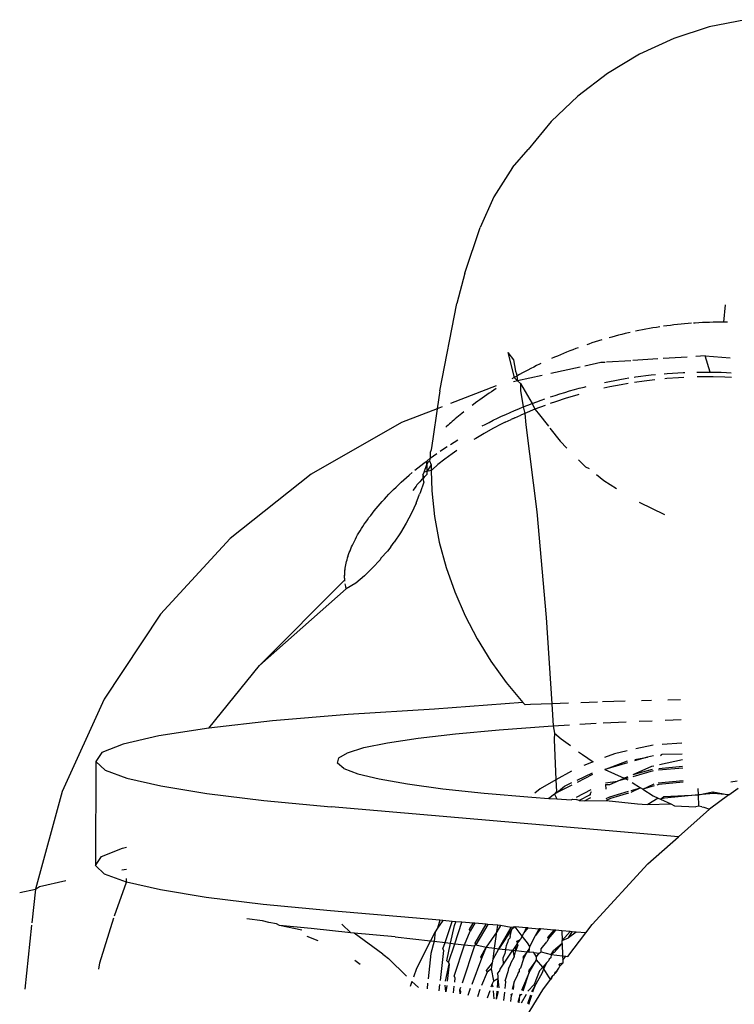
# Model space of a CAD drawing. Units: inches. Extents: x -218 to 248, y -144 to 309.
# Drawn here: x -36 to -36, y 64 to 64 of the extents above; entities that cross this region are included whole.
import ezdxf

# ---------------------------------------------------------------- set-up
doc = ezdxf.new("R2010")
doc.units = ezdxf.units.IN
doc.header["$LTSCALE"] = 5
doc.header["$MEASUREMENT"] = 0
doc.layers.add('C8P_Component', color=7, linetype='Continuous')

# ---------------------------------------------------------------- blocks, each defined once
blk = doc.blocks.new('80006')
for p, q in [((-50.96232, -30.28441), (-50.98835, -30.29297)), ((-50.93564, -30.27915), (-50.96232, -30.28441)), ((-50.98835, -30.29297), (-51.01337, -30.30452)), ((-51.01337, -30.30452), (-51.03698, -30.31874)), ((-51.03698, -30.31874), (-51.05878, -30.33535)), ((-51.05878, -30.33535), (-51.07836, -30.35403)), ((-51.07836, -30.35403), (-51.09529, -30.37446)), ((-51.10665, -30.38786), (-51.09529, -30.37446)), ((-51.10665, -30.38786), (-51.12043, -30.40935)), ((-51.12043, -30.40935), (-51.13061, -30.43196)), ((-51.14167, -30.46547), (-51.13061, -30.43196)), ((-51.14167, -30.46547), (-51.1477, -30.48777)), ((-51.16022, -30.55185), (-51.1477, -30.48777)), ((-50.9515, -30.50149), (-50.95025, -30.48856)), ((-50.97516, -30.50221), (-50.97777, -30.5024)), ((-50.97255, -30.50203), (-50.9738, -30.50212)), ((-50.96993, -30.50188), (-50.97255, -30.50203)), ((-50.96731, -30.50175), (-50.96993, -30.50188)), ((-50.96468, -30.50165), (-50.96731, -30.50175)), ((-50.96205, -30.50157), (-50.96468, -30.50165)), ((-50.95942, -30.50151), (-50.96205, -30.50157)), ((-50.95678, -30.50148), (-50.95942, -30.50151)), ((-50.95414, -30.50147), (-50.95678, -30.50148)), ((-50.9515, -30.50149), (-50.95414, -30.50147)), ((-50.94885, -30.50152), (-50.9515, -30.50149)), ((-51.02149, -30.50918), (-51.024, -30.50977)), ((-51.02025, -30.50891), (-51.02149, -30.50918)), ((-51.0139, -30.50753), (-51.01644, -30.50806)), ((-51.01135, -30.50703), (-51.0139, -30.50753)), ((-51.00879, -30.50654), (-51.01135, -30.50703)), ((-51.00623, -30.50607), (-51.00879, -30.50654)), ((-51.00366, -30.50563), (-51.00623, -30.50607)), ((-51.00109, -30.5052), (-51.00366, -30.50563)), ((-50.99851, -30.5048), (-51.00109, -30.5052)), ((-50.99335, -30.50407), (-50.99593, -30.50442)), ((-50.99076, -30.50373), (-50.99335, -30.50407)), ((-50.98817, -30.50342), (-50.99076, -30.50373)), ((-50.98558, -30.50313), (-50.98817, -30.50342)), ((-50.98298, -30.50287), (-50.98558, -30.50313)), ((-50.98038, -30.50262), (-50.98298, -30.50287)), ((-50.97777, -30.5024), (-50.98038, -30.50262)), ((-51.04839, -30.51669), (-51.05076, -30.51747)), ((-51.04601, -30.51591), (-51.04839, -30.51669)), ((-51.04361, -30.51516), (-51.04601, -30.51591)), ((-51.0412, -30.51442), (-51.04361, -30.51516)), ((-51.03391, -30.51232), (-51.03571, -30.51282)), ((-51.03145, -30.51166), (-51.03391, -30.51232)), ((-51.02898, -30.51101), (-51.03145, -30.51166)), ((-51.02649, -30.51038), (-51.02898, -30.51101)), ((-51.024, -30.50977), (-51.02649, -30.51038)), ((-51.11019, -30.52359), (-51.10549, -30.5421)), ((-51.11019, -30.52359), (-51.1061, -30.52908)), ((-51.067, -30.52346), (-51.06927, -30.52438)), ((-51.06471, -30.52256), (-51.067, -30.52346)), ((-51.06242, -30.52167), (-51.06471, -30.52256)), ((-51.06011, -30.5208), (-51.06242, -30.52167)), ((-51.05863, -30.52025), (-51.06011, -30.5208)), ((-51.05076, -30.51747), (-51.0522, -30.51797)), ((-51.1061, -30.52908), (-51.10454, -30.53729)), ((-51.076, -30.52723), (-51.07822, -30.52822)), ((-51.07377, -30.52627), (-51.076, -30.52723)), ((-51.07152, -30.52532), (-51.07377, -30.52627)), ((-51.06927, -30.52438), (-51.07152, -30.52532)), ((-51.04187, -30.53115), (-51.05358, -30.53372)), ((-51.0388, -30.53095), (-51.04187, -30.53115)), ((-51.01994, -30.52971), (-51.0378, -30.53088)), ((-51.00011, -30.52842), (-51.01833, -30.52961)), ((-50.97858, -30.52701), (-50.99603, -30.52815)), ((-50.96528, -30.52614), (-50.97214, -30.52659)), ((-50.96154, -30.53809), (-50.96528, -30.52614)), ((-50.96528, -30.52614), (-50.94686, -30.52772)), ((-51.10454, -30.53729), (-51.10372, -30.53928)), ((-51.09745, -30.53765), (-51.0995, -30.53875)), ((-51.09539, -30.53656), (-51.09745, -30.53765)), ((-51.0933, -30.53547), (-51.09539, -30.53656)), ((-51.0912, -30.5344), (-51.0933, -30.53547)), ((-51.08908, -30.53334), (-51.0912, -30.5344)), ((-51.08694, -30.53229), (-51.08908, -30.53334)), ((-51.08603, -30.53185), (-51.08694, -30.53229)), ((-51.057, -30.53447), (-51.07856, -30.5392)), ((-50.98536, -30.53862), (-50.98142, -30.53843)), ((-50.98142, -30.53843), (-50.98027, -30.53838)), ((-50.97135, -30.53813), (-50.96953, -30.5381)), ((-50.96953, -30.5381), (-50.96554, -30.53807)), ((-50.96554, -30.53807), (-50.96154, -30.53809)), ((-50.96154, -30.53809), (-50.95753, -30.53816)), ((-50.95753, -30.53816), (-50.95352, -30.53826)), ((-50.95352, -30.53826), (-50.94949, -30.53841)), ((-50.94949, -30.53841), (-50.94615, -30.53857)), ((-51.10549, -30.5421), (-51.1073, -30.54315)), ((-51.10315, -30.54461), (-51.10604, -30.54524)), ((-51.10351, -30.54098), (-51.10549, -30.5421)), ((-51.10549, -30.5421), (-51.10315, -30.54461)), ((-51.10372, -30.53928), (-51.10351, -30.54098)), ((-51.10152, -30.53986), (-51.10351, -30.54098)), ((-51.10351, -30.54098), (-51.10315, -30.54461)), ((-51.08496, -30.54061), (-51.10315, -30.54461)), ((-51.10315, -30.54461), (-51.10075, -30.54647)), ((-51.0995, -30.53875), (-51.10152, -30.53986)), ((-51.03922, -30.54565), (-51.03548, -30.5449)), ((-51.03548, -30.5449), (-51.0317, -30.54417)), ((-51.0317, -30.54417), (-51.0279, -30.54349)), ((-51.0279, -30.54349), (-51.02409, -30.54284)), ((-51.02409, -30.54284), (-51.02135, -30.54241)), ((-51.01744, -30.54182), (-51.01644, -30.54167)), ((-51.01016, -30.54474), (-51.01715, -30.54577)), ((-51.01644, -30.54167), (-51.0126, -30.54115)), ((-51.0126, -30.54115), (-51.00874, -30.54066)), ((-51.00213, -30.54376), (-51.01016, -30.54474)), ((-51.00874, -30.54066), (-51.00488, -30.54022)), ((-51.00488, -30.54022), (-51.00162, -30.53988)), ((-50.99524, -30.5393), (-50.99321, -30.53914)), ((-50.99335, -30.54289), (-50.99498, -30.54305)), ((-50.9849, -30.54226), (-50.99335, -30.54289)), ((-50.99321, -30.53914), (-50.98929, -30.53886)), ((-50.98929, -30.53886), (-50.98536, -30.53862)), ((-50.98082, -30.54206), (-50.9849, -30.54226)), ((-50.96794, -30.54161), (-50.97111, -30.54169)), ((-50.95942, -30.54158), (-50.96794, -30.54161)), ((-50.95085, -30.54176), (-50.95942, -30.54158)), ((-50.94592, -30.54198), (-50.95085, -30.54176)), ((-51.16022, -30.55185), (-51.16213, -30.56504)), ((-51.11864, -30.5483), (-51.15227, -30.56124)), ((-51.12225, -30.55249), (-51.12399, -30.55367)), ((-51.12048, -30.55132), (-51.12225, -30.55249)), ((-51.11868, -30.55015), (-51.12048, -30.55132)), ((-51.10075, -30.54647), (-51.10086, -30.55154)), ((-51.10086, -30.55154), (-51.09885, -30.56368)), ((-51.10075, -30.54647), (-51.09228, -30.56111)), ((-51.06838, -30.55302), (-51.06484, -30.55198)), ((-51.06484, -30.55198), (-51.06128, -30.55098)), ((-51.06128, -30.55098), (-51.05769, -30.55001)), ((-51.05769, -30.55001), (-51.05406, -30.54907)), ((-51.05406, -30.54907), (-51.05262, -30.54872)), ((-51.03519, -30.54903), (-51.0396, -30.55001)), ((-51.02688, -30.5474), (-51.03519, -30.54903)), ((-51.02181, -30.54653), (-51.02688, -30.5474)), ((-51.1323, -30.55952), (-51.13387, -30.56068)), ((-51.1307, -30.55836), (-51.1323, -30.55952)), ((-51.12907, -30.55719), (-51.1307, -30.55836)), ((-51.1274, -30.55602), (-51.12907, -30.55719)), ((-51.12571, -30.55484), (-51.1274, -30.55602)), ((-51.12399, -30.55367), (-51.12571, -30.55484)), ((-51.09228, -30.56111), (-51.08895, -30.55986)), ((-51.08895, -30.55986), (-51.08559, -30.55865)), ((-51.08559, -30.55865), (-51.08288, -30.5577)), ((-51.07512, -30.55988), (-51.079, -30.56125)), ((-51.07879, -30.55631), (-51.07535, -30.55518)), ((-51.07535, -30.55518), (-51.07188, -30.55408)), ((-51.06735, -30.55736), (-51.07512, -30.55988)), ((-51.07188, -30.55408), (-51.06838, -30.55302)), ((-51.05948, -30.55502), (-51.06735, -30.55736)), ((-51.05807, -30.55463), (-51.05948, -30.55502)), ((-51.16213, -30.56504), (-51.18836, -30.57513)), ((-51.16213, -30.56504), (-51.16531, -30.58705)), ((-51.15828, -30.56356), (-51.16213, -30.56504)), ((-51.14259, -30.56741), (-51.14392, -30.56848)), ((-51.13541, -30.56183), (-51.13632, -30.56252)), ((-51.13387, -30.56068), (-51.13541, -30.56183)), ((-51.10849, -30.56774), (-51.1053, -30.56636)), ((-51.1053, -30.56636), (-51.10209, -30.56501)), ((-51.10209, -30.56501), (-51.09885, -30.56368)), ((-51.09885, -30.56368), (-51.09558, -30.56238)), ((-51.09885, -30.56368), (-51.0977, -30.56843)), ((-51.09029, -30.56542), (-51.0977, -30.56843)), ((-51.09558, -30.56238), (-51.09228, -30.56111)), ((-51.09228, -30.56111), (-51.09029, -30.56542)), ((-51.08276, -30.56257), (-51.09029, -30.56542)), ((-51.09029, -30.56542), (-51.08783, -30.56833)), ((-51.15099, -30.57443), (-51.15202, -30.57533)), ((-51.14991, -30.5735), (-51.15099, -30.57443)), ((-51.1488, -30.57255), (-51.14991, -30.5735)), ((-51.14764, -30.57157), (-51.1488, -30.57255)), ((-51.14644, -30.57056), (-51.14764, -30.57157)), ((-51.1452, -30.56953), (-51.14644, -30.57056)), ((-51.14392, -30.56848), (-51.1452, -30.56953)), ((-51.12394, -30.57503), (-51.12091, -30.57352)), ((-51.12091, -30.57352), (-51.11785, -30.57204)), ((-51.11785, -30.57204), (-51.11476, -30.57058)), ((-51.11476, -30.57058), (-51.11164, -30.56915)), ((-51.11214, -30.57494), (-51.10761, -30.57282)), ((-51.11164, -30.56915), (-51.10849, -30.56774)), ((-51.10498, -30.57161), (-51.10761, -30.57282)), ((-51.10606, -30.57211), (-51.10761, -30.57282)), ((-51.10498, -30.57161), (-51.10606, -30.57211)), ((-51.10498, -30.57161), (-51.1006, -30.56962)), ((-51.0977, -30.56843), (-51.1006, -30.56962)), ((-51.0977, -30.56843), (-51.09705, -30.57678)), ((-51.08783, -30.56833), (-51.08042, -30.57784)), ((-51.18836, -30.57513), (-51.25465, -30.61302)), ((-51.15487, -30.57786), (-51.1557, -30.57862)), ((-51.15396, -30.57704), (-51.15487, -30.57786)), ((-51.15301, -30.5762), (-51.15396, -30.57704)), ((-51.15202, -30.57533), (-51.15301, -30.5762)), ((-51.129, -30.57764), (-51.12693, -30.57656)), ((-51.12111, -30.5796), (-51.12754, -30.58314)), ((-51.12693, -30.57656), (-51.12394, -30.57503)), ((-51.11447, -30.57615), (-51.12111, -30.5796)), ((-51.11214, -30.57494), (-51.11447, -30.57615)), ((-51.09705, -30.57678), (-51.08895, -30.64069)), ((-51.07937, -30.57919), (-51.07185, -30.58884)), ((-51.16531, -30.58705), (-51.16638, -30.59521)), ((-51.14959, -30.5895), (-51.1469, -30.58783)), ((-51.13377, -30.58677), (-51.13522, -30.58767)), ((-51.12754, -30.58314), (-51.13377, -30.58677)), ((-51.07185, -30.58884), (-51.06679, -30.59395)), ((-51.16638, -30.59521), (-51.16725, -30.59712)), ((-51.15989, -30.59628), (-51.15738, -30.59457)), ((-51.15738, -30.59457), (-51.15483, -30.59287)), ((-51.15223, -30.59118), (-51.14959, -30.5895)), ((-51.14764, -30.59572), (-51.15111, -30.59813)), ((-51.17176, -30.60493), (-51.16947, -30.60319)), ((-51.16972, -30.60593), (-51.16947, -30.60319)), ((-51.16947, -30.60319), (-51.16714, -30.60145)), ((-51.16782, -30.60326), (-51.16926, -30.60474)), ((-51.16714, -30.60145), (-51.16782, -30.60326)), ((-51.16782, -30.60326), (-51.16652, -30.60617)), ((-51.16725, -30.59712), (-51.16714, -30.60145)), ((-51.16714, -30.60145), (-51.16477, -30.59972)), ((-51.16477, -30.59972), (-51.16235, -30.59799)), ((-51.15643, -30.60204), (-51.16151, -30.606)), ((-51.15111, -30.59813), (-51.15643, -30.60204)), ((-51.05824, -30.60258), (-51.05321, -30.60767)), ((-51.17836, -30.6102), (-51.1762, -30.60844)), ((-51.1762, -30.60844), (-51.174, -30.60668)), ((-51.174, -30.60668), (-51.17176, -30.60493)), ((-51.17172, -30.61152), (-51.16972, -30.60593)), ((-51.16926, -30.60474), (-51.16972, -30.60593)), ((-51.16972, -30.60593), (-51.16965, -30.61121)), ((-51.16652, -30.60617), (-51.16965, -30.61121)), ((-51.16642, -30.61042), (-51.16965, -30.61121)), ((-51.16652, -30.60617), (-51.16642, -30.61042)), ((-51.16549, -30.60956), (-51.16642, -30.61042)), ((-51.16642, -30.61042), (-51.16609, -30.62522)), ((-51.16151, -30.606), (-51.16549, -30.60956)), ((-51.05321, -30.60767), (-51.05049, -30.60902)), ((-51.25465, -30.61302), (-51.31407, -30.66036)), ((-51.1885, -30.61904), (-51.18656, -30.61726)), ((-51.18656, -30.61726), (-51.18458, -30.61549)), ((-51.18458, -30.61549), (-51.18255, -30.61373)), ((-51.18255, -30.61373), (-51.18048, -30.61196)), ((-51.17348, -30.61714), (-51.17477, -30.61866)), ((-51.17348, -30.61714), (-51.17172, -30.61529)), ((-51.17272, -30.6164), (-51.17348, -30.61714)), ((-51.17261, -30.61342), (-51.17272, -30.6164)), ((-51.17172, -30.61529), (-51.17272, -30.6164)), ((-51.17272, -30.6164), (-51.17187, -30.61904)), ((-51.17172, -30.61152), (-51.17261, -30.61342)), ((-51.17172, -30.61529), (-51.17261, -30.61342)), ((-51.16965, -30.61121), (-51.17172, -30.61152)), ((-51.16965, -30.61338), (-51.17172, -30.61529)), ((-51.16965, -30.61121), (-51.16965, -30.61338)), ((-51.04517, -30.61326), (-51.03965, -30.61767)), ((-51.03965, -30.61767), (-51.03041, -30.62353)), ((-51.19584, -30.62613), (-51.19407, -30.62436)), ((-51.19407, -30.62436), (-51.19226, -30.62258)), ((-51.19226, -30.62258), (-51.1904, -30.62081)), ((-51.1904, -30.62081), (-51.1885, -30.61904)), ((-51.17748, -30.62193), (-51.17986, -30.62507)), ((-51.17696, -30.62082), (-51.17748, -30.62193)), ((-51.17571, -30.61961), (-51.17696, -30.62082)), ((-51.17477, -30.61866), (-51.17571, -30.61961)), ((-51.17187, -30.61904), (-51.17449, -30.62674)), ((-51.16609, -30.62522), (-51.16408, -30.64418)), ((-51.20245, -30.63316), (-51.20087, -30.63141)), ((-51.20087, -30.63141), (-51.19924, -30.62966)), ((-51.19924, -30.62966), (-51.19757, -30.6279)), ((-51.19757, -30.6279), (-51.19584, -30.62613)), ((-51.17751, -30.63433), (-51.17512, -30.62768)), ((-51.17449, -30.62674), (-51.17512, -30.62768)), ((-51.20828, -30.64001), (-51.20689, -30.63831)), ((-51.20689, -30.63831), (-51.20546, -30.63661)), ((-51.20546, -30.63661), (-51.20398, -30.63489)), ((-51.20398, -30.63489), (-51.20245, -30.63316)), ((-51.17751, -30.63433), (-51.18094, -30.64179)), ((-51.01367, -30.63374), (-50.99513, -30.64281)), ((-51.2145, -30.64828), (-51.21335, -30.64665)), ((-51.21335, -30.64665), (-51.21215, -30.64501)), ((-51.21215, -30.64501), (-51.21091, -30.64336)), ((-51.21091, -30.64336), (-51.20962, -30.64169)), ((-51.20962, -30.64169), (-51.20828, -30.64001)), ((-51.18094, -30.64179), (-51.18479, -30.64912)), ((-51.16408, -30.64418), (-51.16054, -30.66301)), ((-51.08895, -30.64069), (-51.08198, -30.71844)), ((-51.21866, -30.65464), (-51.21769, -30.65307)), ((-51.21769, -30.65307), (-51.21667, -30.65149)), ((-51.21667, -30.65149), (-51.21561, -30.64989)), ((-51.21561, -30.64989), (-51.2145, -30.64828)), ((-51.18479, -30.64912), (-51.18902, -30.65624)), ((-51.31407, -30.66036), (-51.36517, -30.71596)), ((-51.2229, -30.66223), (-51.22213, -30.66075)), ((-51.22213, -30.66075), (-51.22133, -30.65924)), ((-51.22133, -30.65924), (-51.22048, -30.65772)), ((-51.22048, -30.65772), (-51.21959, -30.65619)), ((-51.21959, -30.65619), (-51.21866, -30.65464)), ((-51.18902, -30.65624), (-51.1936, -30.66309)), ((-51.22609, -30.66936), (-51.22553, -30.66798)), ((-51.22553, -30.66798), (-51.22494, -30.66657)), ((-51.22494, -30.66657), (-51.2243, -30.66514)), ((-51.2243, -30.66514), (-51.22362, -30.6637)), ((-51.22362, -30.6637), (-51.2229, -30.66223)), ((-51.19613, -30.66638), (-51.19853, -30.66966)), ((-51.19613, -30.66638), (-51.1936, -30.66309)), ((-51.16054, -30.66301), (-51.15555, -30.68157)), ((-51.22861, -30.67722), (-51.22828, -30.67596)), ((-51.22828, -30.67596), (-51.22792, -30.67468)), ((-51.22792, -30.67468), (-51.22708, -30.67207)), ((-51.22792, -30.67468), (-51.22752, -30.67339)), ((-51.22752, -30.67339), (-51.22708, -30.67207)), ((-51.22708, -30.67207), (-51.22661, -30.67073)), ((-51.22661, -30.67073), (-51.22609, -30.66936)), ((-51.20382, -30.67596), (-51.20947, -30.68199)), ((-51.20341, -30.67488), (-51.20382, -30.67596)), ((-51.19853, -30.66966), (-51.20341, -30.67488)), ((-51.22985, -30.68433), (-51.22957, -30.68204)), ((-51.22985, -30.68433), (-51.22972, -30.68319)), ((-51.22972, -30.68319), (-51.22957, -30.68204)), ((-51.22957, -30.68204), (-51.22938, -30.68086)), ((-51.22938, -30.68086), (-51.22916, -30.67967)), ((-51.22916, -30.67967), (-51.2289, -30.67845)), ((-51.2289, -30.67845), (-51.22861, -30.67722)), ((-51.20947, -30.68199), (-51.21548, -30.68774)), ((-51.15555, -30.68157), (-51.14922, -30.69962)), ((-51.23003, -30.68762), (-51.23, -30.68654)), ((-51.23003, -30.68867), (-51.23, -30.68654)), ((-51.23003, -30.68867), (-51.23003, -30.68762)), ((-51.23, -30.68971), (-51.23003, -30.68867)), ((-51.22994, -30.69074), (-51.23003, -30.68867)), ((-51.23, -30.68654), (-51.22985, -30.68433)), ((-51.23, -30.68654), (-51.22994, -30.68544)), ((-51.22994, -30.69074), (-51.23, -30.68971)), ((-51.22994, -30.68544), (-51.22985, -30.68433)), ((-51.21548, -30.68774), (-51.22184, -30.69318)), ((-51.29264, -30.75371), (-51.22994, -30.69074)), ((-51.29264, -30.75371), (-51.22879, -30.69739)), ((-51.22986, -30.69174), (-51.22994, -30.69074)), ((-51.22925, -30.69558), (-51.2296, -30.69369)), ((-51.22879, -30.69739), (-51.22925, -30.69558)), ((-51.22184, -30.69318), (-51.22879, -30.69739)), ((-51.14922, -30.69962), (-51.14162, -30.71711)), ((-51.36517, -30.71596), (-51.40669, -30.77847)), ((-51.14162, -30.71711), (-51.13277, -30.73405)), ((-51.08198, -30.71844), (-51.07791, -30.78176)), ((-51.13277, -30.73405), (-51.12266, -30.75046)), ((-51.32966, -30.7997), (-51.29264, -30.75371)), ((-51.12266, -30.75046), (-51.11138, -30.76614)), ((-51.11138, -30.76614), (-51.09904, -30.78092)), ((-51.40669, -30.77847), (-51.43761, -30.84635)), ((-51.09904, -30.78092), (-51.164, -30.78569)), ((-51.09904, -30.78092), (-51.09751, -30.78249)), ((-51.09349, -30.7823), (-51.09751, -30.78249)), ((-51.07791, -30.78176), (-51.09349, -30.7823)), ((-51.0656, -30.78134), (-51.07791, -30.78176)), ((-51.07791, -30.78176), (-51.07686, -30.798)), ((-51.0442, -30.7806), (-51.05656, -30.78103)), ((-51.02389, -30.7799), (-51.04069, -30.78048)), ((-51.00463, -30.77938), (-51.01206, -30.77955)), ((-50.98326, -30.77889), (-50.9927, -30.77911)), ((-51.22756, -30.78976), (-51.2831, -30.79446)), ((-51.164, -30.78569), (-51.22756, -30.78976)), ((-51.2831, -30.79446), (-51.32966, -30.7997)), ((-51.11663, -30.80084), (-51.08043, -30.7982)), ((-51.08043, -30.7982), (-51.07686, -30.798)), ((-51.07686, -30.798), (-51.06492, -30.79731)), ((-51.07686, -30.798), (-51.07584, -30.80332)), ((-51.05731, -30.79686), (-51.04533, -30.79617)), ((-51.04011, -30.79587), (-51.02335, -30.79511)), ((-51.01379, -30.79468), (-51.00414, -30.79425)), ((-50.99462, -30.79384), (-50.98282, -30.79344)), ((-51.36644, -30.80539), (-51.39281, -30.81143)), ((-51.32966, -30.7997), (-51.36644, -30.80539)), ((-51.17604, -30.80698), (-51.14862, -30.80378)), ((-51.14862, -30.80378), (-51.11663, -30.80084)), ((-51.07584, -30.80332), (-51.07622, -30.80794)), ((-51.07584, -30.80332), (-51.07097, -30.8076)), ((-51.39281, -30.81143), (-51.40833, -30.81772)), ((-51.21592, -30.81401), (-51.19856, -30.8104)), ((-51.19856, -30.8104), (-51.17604, -30.80698)), ((-51.07622, -30.80794), (-51.07487, -30.83776)), ((-51.07097, -30.8076), (-51.06427, -30.81257)), ((-51.00355, -30.81226), (-51.01611, -30.81502)), ((-50.98229, -30.81065), (-50.99694, -30.81161)), ((-51.40833, -30.81772), (-51.41273, -30.82416)), ((-51.2344, -30.8216), (-51.22791, -30.81776)), ((-51.22791, -30.81776), (-51.21592, -30.81401)), ((-51.05827, -30.81703), (-51.05534, -30.8192)), ((-51.05534, -30.8192), (-51.04739, -30.82445)), ((-51.03187, -30.81848), (-51.03915, -30.82128)), ((-51.0226, -30.81644), (-51.03187, -30.81848)), ((-51.00329, -30.82015), (-51.0075, -30.82104)), ((-50.99675, -30.81893), (-50.99805, -30.82017)), ((-50.99792, -30.81915), (-50.99675, -30.81893)), ((-50.99675, -30.81893), (-50.98205, -30.81869)), ((-51.41273, -30.82416), (-51.41308, -30.90055)), ((-51.41273, -30.82416), (-51.40592, -30.83063)), ((-51.23531, -30.8255), (-51.2344, -30.8216)), ((-51.23062, -30.8294), (-51.23531, -30.8255)), ((-51.04739, -30.82445), (-51.05447, -30.82717)), ((-51.03882, -30.83008), (-51.02234, -30.82381)), ((-51.02229, -30.82531), (-51.03882, -30.83008)), ((-51.01824, -30.83371), (-51.00431, -30.82768)), ((-51.0075, -30.82104), (-51.01711, -30.82381)), ((-51.01698, -30.82271), (-51.0075, -30.82104)), ((-51.00431, -30.82768), (-51.00306, -30.8274)), ((-50.99925, -30.82937), (-50.98177, -30.82776)), ((-50.99887, -30.82646), (-50.98193, -30.82267)), ((-51.40592, -30.83063), (-51.38999, -30.83649)), ((-51.23062, -30.8294), (-51.22039, -30.83327)), ((-51.22039, -30.83327), (-51.20475, -30.83705)), ((-51.06348, -30.83125), (-51.07487, -30.83776)), ((-51.04808, -30.83388), (-51.05934, -30.83963)), ((-51.05926, -30.8379), (-51.04798, -30.83251)), ((-51.03882, -30.83008), (-51.0247, -30.83652)), ((-51.00337, -30.83105), (-51.01843, -30.8354)), ((-51.01824, -30.83371), (-51.00389, -30.8298)), ((-50.98173, -30.82905), (-50.99942, -30.83069)), ((-51.38999, -30.83649), (-51.36501, -30.84219)), ((-51.36501, -30.84219), (-51.33134, -30.84767)), ((-51.20475, -30.83705), (-51.18387, -30.84071)), ((-51.18387, -30.84071), (-51.158, -30.84419)), ((-51.07487, -30.83776), (-51.0865, -30.84441)), ((-51.07487, -30.83776), (-51.07448, -30.84622)), ((-51.06305, -30.84153), (-51.07443, -30.84735)), ((-51.07443, -30.84735), (-51.06845, -30.84229)), ((-51.06845, -30.84229), (-51.06312, -30.83975)), ((-51.03845, -30.83978), (-51.02953, -30.83861)), ((-51.0384, -30.84117), (-51.03537, -30.84114)), ((-51.0384, -30.84117), (-51.03827, -30.84453)), ((-51.03537, -30.84114), (-51.02953, -30.83861)), ((-51.02953, -30.83861), (-51.0247, -30.83652)), ((-51.02377, -30.83694), (-51.02953, -30.83861)), ((-51.0247, -30.83652), (-51.02194, -30.83532)), ((-51.0219, -30.8364), (-51.0247, -30.83652)), ((-51.0247, -30.83652), (-51.02377, -30.83694)), ((-51.02185, -30.83782), (-51.02377, -30.83694)), ((-51.01891, -30.83959), (-51.01266, -30.84354)), ((-51.01113, -30.8445), (-51.00262, -30.84064)), ((-51.00258, -30.84203), (-51.01113, -30.8445)), ((-50.99923, -30.84106), (-51.00084, -30.84152)), ((-50.99975, -30.83981), (-50.98145, -30.83812)), ((-50.98141, -30.83942), (-50.99923, -30.84106)), ((-50.94178, -30.83859), (-50.94632, -30.83935)), ((-51.43761, -30.84635), (-51.45716, -30.91793)), ((-51.33134, -30.84767), (-51.28947, -30.85283)), ((-51.158, -30.84419), (-51.12745, -30.84746)), ((-51.12745, -30.84746), (-51.09256, -30.85048)), ((-51.0865, -30.84441), (-51.09029, -30.84743)), ((-51.07593, -30.84812), (-51.08008, -30.85136)), ((-51.07448, -30.84622), (-51.07593, -30.84812)), ((-51.07443, -30.84735), (-51.07593, -30.84812)), ((-51.07593, -30.84812), (-51.07423, -30.85177)), ((-51.05985, -30.85051), (-51.04888, -30.8449)), ((-51.05031, -30.84908), (-51.0577, -30.85294)), ((-51.04899, -30.84647), (-51.05031, -30.84908)), ((-51.04915, -30.84864), (-51.05031, -30.84908)), ((-51.03529, -30.85008), (-51.02156, -30.84611)), ((-51.02151, -30.8475), (-51.03478, -30.85133)), ((-51.01266, -30.84354), (-51.01975, -30.84699)), ((-51.01959, -30.84554), (-51.01266, -30.84354)), ((-51.01113, -30.8445), (-51.01266, -30.84354)), ((-51.01113, -30.8445), (-51.00338, -30.84939)), ((-51.00338, -30.84939), (-50.99985, -30.85105)), ((-50.99562, -30.84982), (-50.97025, -30.84878)), ((-50.97025, -30.84878), (-50.9951, -30.85107)), ((-50.97025, -30.84878), (-50.97044, -30.84404)), ((-50.97025, -30.84878), (-50.95952, -30.84649)), ((-50.95901, -30.84775), (-50.97025, -30.84878)), ((-50.96992, -30.85711), (-50.97025, -30.84878)), ((-50.94782, -30.84882), (-50.96208, -30.85925)), ((-50.95901, -30.84775), (-50.95952, -30.84649)), ((-50.95952, -30.84649), (-50.94782, -30.84882)), ((-50.94782, -30.84882), (-50.95901, -30.84775)), ((-50.94782, -30.84882), (-50.94108, -30.84389)), ((-51.28947, -30.85283), (-51.23998, -30.85762)), ((-51.09256, -30.85048), (-51.08008, -30.85136)), ((-51.08008, -30.85136), (-51.07423, -30.85177)), ((-51.07423, -30.85177), (-51.06377, -30.85251)), ((-51.06377, -30.85251), (-51.06261, -30.85191)), ((-51.06261, -30.85191), (-51.05993, -30.85206)), ((-51.0577, -30.85294), (-51.05993, -30.85206)), ((-51.0577, -30.85294), (-51.05376, -30.85321)), ((-51.05376, -30.85321), (-51.04929, -30.85063)), ((-51.05376, -30.85321), (-51.03796, -30.85296)), ((-51.03801, -30.85147), (-51.03529, -30.85008)), ((-51.03478, -30.85133), (-51.03796, -30.85296)), ((-51.03796, -30.85296), (-51.01502, -30.85543)), ((-51.01502, -30.85543), (-51.01149, -30.85563)), ((-51.01149, -30.85563), (-51.0073, -30.85582)), ((-50.99985, -30.85105), (-51.0073, -30.85582)), ((-51.0073, -30.85582), (-50.9905, -30.85544)), ((-50.99985, -30.85105), (-50.99805, -30.85189)), ((-50.99805, -30.85189), (-50.99562, -30.84982)), ((-50.9951, -30.85107), (-50.99805, -30.85189)), ((-50.99805, -30.85189), (-50.9905, -30.85544)), ((-50.9905, -30.85544), (-50.98779, -30.85671)), ((-50.98779, -30.85671), (-50.97222, -30.85743)), ((-50.98487, -30.87958), (-51.23998, -30.85762)), ((-50.98487, -30.87958), (-50.96208, -30.85925)), ((-50.96992, -30.85711), (-50.97222, -30.85743)), ((-50.96763, -30.85764), (-50.96992, -30.85711)), ((-50.96763, -30.85764), (-50.96626, -30.8577)), ((-50.96626, -30.8577), (-50.96208, -30.85925)), ((-51.00723, -30.89953), (-50.98487, -30.87958)), ((-51.40869, -30.89411), (-51.39317, -30.88782)), ((-51.39317, -30.88782), (-51.39022, -30.88714)), ((-51.41308, -30.90055), (-51.40869, -30.89411)), ((-51.0482, -30.9439), (-51.00723, -30.89953)), ((-51.40628, -30.90702), (-51.41308, -30.90055)), ((-51.39034, -30.91288), (-51.40628, -30.90702)), ((-51.39375, -30.90385), (-51.3903, -30.90326)), ((-51.45425, -30.91609), (-51.43482, -30.91177)), ((-51.39896, -30.93751), (-51.39034, -30.91288)), ((-51.39034, -30.91288), (-51.39033, -30.91022)), ((-51.36536, -30.91858), (-51.39034, -30.91288)), ((-51.46868, -30.92054), (-51.45716, -30.91793)), ((-51.45716, -30.91793), (-51.45976, -30.94282)), ((-51.45716, -30.91793), (-51.45425, -30.91609)), ((-51.3317, -30.92406), (-51.36536, -30.91858)), ((-51.28982, -30.92922), (-51.3317, -30.92406)), ((-51.24034, -30.934), (-51.28982, -30.92922)), ((-51.16013, -30.94091), (-51.24034, -30.934)), ((-51.4099, -30.97207), (-51.39947, -30.93912)), ((-51.29043, -30.94124), (-51.3018, -30.93992)), ((-51.28566, -30.94255), (-51.29043, -30.94124)), ((-51.28012, -30.94345), (-51.28566, -30.94255)), ((-51.27783, -30.94469), (-51.28012, -30.94345)), ((-51.2255, -30.95006), (-51.23201, -30.94364)), ((-51.16013, -30.94091), (-51.16172, -30.94674)), ((-51.15788, -30.9411), (-51.16172, -30.94674)), ((-51.15788, -30.9411), (-51.16013, -30.94091)), ((-51.15115, -30.94168), (-51.15788, -30.9411)), ((-51.15631, -30.95727), (-51.15115, -30.94168)), ((-51.14838, -30.94192), (-51.15115, -30.94168)), ((-51.14942, -30.94464), (-51.14838, -30.94192)), ((-51.14913, -30.95809), (-51.1439, -30.94231)), ((-51.1439, -30.94231), (-51.14838, -30.94192)), ((-51.13556, -30.94302), (-51.1439, -30.94231)), ((-51.13823, -30.94769), (-51.13556, -30.94302)), ((-51.13439, -30.94313), (-51.13772, -30.94894)), ((-51.13439, -30.94313), (-51.13556, -30.94302)), ((-51.12616, -30.94383), (-51.13439, -30.94313)), ((-51.45994, -30.9445), (-51.46486, -30.99143)), ((-51.26143, -30.94805), (-51.27783, -30.94469)), ((-51.25462, -30.94684), (-51.27783, -30.94469)), ((-51.2255, -30.95006), (-51.25462, -30.94684)), ((-51.22301, -30.9503), (-51.2255, -30.95006)), ((-51.19297, -30.9531), (-51.22301, -30.9503)), ((-51.20189, -30.96569), (-51.22301, -30.9503)), ((-51.16352, -30.94938), (-51.16693, -30.95607)), ((-51.16352, -30.94938), (-51.16435, -30.95636)), ((-51.16172, -30.94674), (-51.16352, -30.94938)), ((-51.15226, -30.95774), (-51.14942, -30.94464)), ((-51.14195, -30.95891), (-51.13772, -30.94894)), ((-51.13772, -30.94894), (-51.13823, -30.94769)), ((-51.1341, -30.9577), (-51.12616, -30.94383)), ((-51.12498, -30.94394), (-51.13358, -30.95895)), ((-51.11818, -30.94929), (-51.12619, -30.9607)), ((-51.12498, -30.94394), (-51.12616, -30.94383)), ((-51.1175, -30.94458), (-51.12498, -30.94394)), ((-51.11992, -30.96141), (-51.11818, -30.94929)), ((-51.11818, -30.94929), (-51.1175, -30.94458)), ((-51.11557, -30.94475), (-51.11818, -30.94929)), ((-51.11557, -30.94475), (-51.1175, -30.94458)), ((-51.1167, -30.96178), (-51.10776, -30.94618)), ((-51.10724, -30.94743), (-51.1167, -30.96178)), ((-51.10776, -30.94618), (-51.11557, -30.94475)), ((-51.10834, -30.95269), (-51.10724, -30.94743)), ((-51.10488, -30.94567), (-51.10776, -30.94618)), ((-51.10488, -30.94567), (-51.10724, -30.94743)), ((-51.09953, -30.95252), (-51.10488, -30.94567)), ((-51.09662, -30.94638), (-51.10488, -30.94567)), ((-51.09953, -30.95252), (-51.09847, -30.95027)), ((-51.09662, -30.94638), (-51.09847, -30.95027)), ((-51.09847, -30.95027), (-51.09518, -30.9465)), ((-51.09518, -30.9465), (-51.09662, -30.94638)), ((-51.09518, -30.9465), (-51.08724, -30.94719)), ((-51.08987, -30.95196), (-51.08724, -30.94719)), ((-51.08606, -30.94729), (-51.08987, -30.95196)), ((-51.08606, -30.94729), (-51.08724, -30.94719)), ((-51.07641, -30.94812), (-51.08606, -30.94729)), ((-51.07641, -30.94812), (-51.08083, -30.95321)), ((-51.08031, -30.95447), (-51.07492, -30.94825)), ((-51.07492, -30.94825), (-51.07641, -30.94812)), ((-51.07047, -30.94863), (-51.07492, -30.94825)), ((-51.07047, -30.94863), (-51.07026, -30.9558)), ((-51.06449, -30.94914), (-51.07047, -30.94863)), ((-51.06449, -30.94914), (-51.07026, -30.9558)), ((-51.06609, -30.96754), (-51.05292, -30.95014)), ((-51.06557, -30.95373), (-51.063, -30.94927)), ((-51.0601, -30.94952), (-51.06557, -30.95373)), ((-51.063, -30.94927), (-51.06449, -30.94914)), ((-51.0601, -30.94952), (-51.063, -30.94927)), ((-51.05292, -30.95014), (-51.0601, -30.94952)), ((-51.05292, -30.95014), (-51.0482, -30.9439)), ((-51.24951, -30.95592), (-51.25755, -30.95269)), ((-51.19297, -30.9531), (-51.16693, -30.95607)), ((-51.16693, -30.95607), (-51.17728, -30.97634)), ((-51.16693, -30.95607), (-51.16435, -30.95636)), ((-51.16435, -30.95636), (-51.16679, -30.9653)), ((-51.16435, -30.95636), (-51.15631, -30.95727)), ((-51.15787, -30.96197), (-51.15631, -30.95727)), ((-51.15631, -30.95727), (-51.15226, -30.95774)), ((-51.15509, -30.97079), (-51.15226, -30.95774)), ((-51.15373, -30.97198), (-51.14913, -30.95809)), ((-51.15226, -30.95774), (-51.14913, -30.95809)), ((-51.14913, -30.95809), (-51.14195, -30.95891)), ((-51.13358, -30.95895), (-51.1341, -30.9577)), ((-51.1112, -30.95932), (-51.11031, -30.95738)), ((-51.10992, -30.95537), (-51.11031, -30.95738)), ((-51.10874, -30.954), (-51.10992, -30.95537)), ((-51.10834, -30.95269), (-51.10874, -30.954)), ((-51.10311, -30.95745), (-51.10409, -30.95923)), ((-51.10362, -30.95619), (-51.10142, -30.95521)), ((-51.10311, -30.95745), (-51.10362, -30.95619)), ((-51.10311, -30.95745), (-51.10142, -30.95521)), ((-51.10226, -30.95647), (-51.10311, -30.95745)), ((-51.10271, -30.95922), (-51.10311, -30.95745)), ((-51.10142, -30.95521), (-51.10226, -30.95647)), ((-51.10142, -30.95521), (-51.10039, -30.95433)), ((-51.10039, -30.95433), (-51.09953, -30.95252)), ((-51.09567, -30.95748), (-51.09953, -30.95252)), ((-51.09399, -30.96015), (-51.09567, -30.95748)), ((-51.09399, -30.96015), (-51.08987, -30.95196)), ((-51.08573, -30.96198), (-51.08161, -30.95675)), ((-51.08031, -30.95447), (-51.08161, -30.95675)), ((-51.08031, -30.95447), (-51.08083, -30.95321)), ((-51.07019, -30.95805), (-51.0767, -30.96323)), ((-51.07618, -30.96448), (-51.07019, -30.95805)), ((-51.07026, -30.9558), (-51.06557, -30.95373)), ((-51.07019, -30.95805), (-51.07026, -30.9558)), ((-51.07019, -30.95805), (-51.06992, -30.9671)), ((-51.16679, -30.9653), (-51.16875, -30.984)), ((-51.15735, -30.96322), (-51.15997, -30.98509)), ((-51.15787, -30.96197), (-51.15735, -30.96322)), ((-51.1496, -30.982), (-51.14195, -30.95891)), ((-51.13477, -30.95973), (-51.14383, -30.9871)), ((-51.14195, -30.95891), (-51.13477, -30.95973)), ((-51.13358, -30.95895), (-51.13477, -30.95973)), ((-51.13358, -30.95895), (-51.12619, -30.9607)), ((-51.12996, -30.96771), (-51.12619, -30.9607)), ((-51.12619, -30.9607), (-51.12945, -30.96896)), ((-51.12619, -30.9607), (-51.11992, -30.96141)), ((-51.12106, -30.96941), (-51.11992, -30.96141)), ((-51.12106, -30.96941), (-51.1167, -30.96178)), ((-51.11992, -30.96141), (-51.1167, -30.96178)), ((-51.1167, -30.96178), (-51.11199, -30.96232)), ((-51.11335, -30.97318), (-51.10655, -30.96294)), ((-51.11199, -30.96232), (-51.11232, -30.96564)), ((-51.11199, -30.96232), (-51.11149, -30.96096)), ((-51.11199, -30.96232), (-51.10655, -30.96294)), ((-51.11149, -30.96096), (-51.1112, -30.95932)), ((-51.10409, -30.95923), (-51.10655, -30.96294)), ((-51.10655, -30.96294), (-51.10559, -30.96795)), ((-51.10655, -30.96294), (-51.10432, -30.96319)), ((-51.10559, -30.96795), (-51.10432, -30.96319)), ((-51.10271, -30.95922), (-51.10432, -30.96319)), ((-51.10432, -30.96319), (-51.10409, -30.95923)), ((-51.10432, -30.96319), (-51.09601, -30.96414)), ((-51.09601, -30.96414), (-51.09909, -30.96798)), ((-51.09858, -30.96924), (-51.09601, -30.96414)), ((-51.09601, -30.96414), (-51.09436, -30.96183)), ((-51.09601, -30.96414), (-51.09454, -30.9643)), ((-51.09454, -30.9643), (-51.09436, -30.96183)), ((-51.09114, -30.96469), (-51.09454, -30.9643)), ((-51.09436, -30.96183), (-51.09399, -30.96015)), ((-51.08917, -30.96784), (-51.09114, -30.96469)), ((-51.09114, -30.96469), (-51.08709, -30.96515)), ((-51.08917, -30.96784), (-51.08709, -30.96515)), ((-51.08709, -30.96515), (-51.0858, -30.96409)), ((-51.0858, -30.96409), (-51.08573, -30.96198)), ((-51.0858, -30.96409), (-51.07833, -30.96615)), ((-51.07833, -30.96615), (-51.0767, -30.96323)), ((-51.07618, -30.96448), (-51.07833, -30.96615)), ((-51.41046, -30.97686), (-51.4099, -30.97207)), ((-51.21862, -30.97331), (-51.22266, -30.97033)), ((-51.20189, -30.96569), (-51.20091, -30.96663)), ((-51.20091, -30.96663), (-51.19772, -30.96898)), ((-51.19772, -30.96898), (-51.18469, -30.98203)), ((-51.15373, -30.97198), (-51.15509, -30.97079)), ((-51.15373, -30.97198), (-51.15321, -30.97324)), ((-51.12945, -30.96896), (-51.13668, -30.98798)), ((-51.12945, -30.96896), (-51.12996, -30.96771)), ((-51.12583, -30.97772), (-51.12148, -30.97228)), ((-51.12208, -30.97649), (-51.12148, -30.97228)), ((-51.12148, -30.97228), (-51.12106, -30.96941)), ((-51.11362, -30.96852), (-51.11232, -30.96564)), ((-51.11335, -30.97318), (-51.11362, -30.96852)), ((-51.10854, -30.97404), (-51.10781, -30.97181)), ((-51.10781, -30.97181), (-51.10559, -30.96795)), ((-51.09858, -30.96924), (-51.10081, -30.976)), ((-51.09909, -30.96798), (-51.09858, -30.96924)), ((-51.08914, -30.96995), (-51.09496, -30.978)), ((-51.09444, -30.97925), (-51.08914, -30.96995)), ((-51.08914, -30.96995), (-51.08917, -30.96784)), ((-51.08444, -30.97536), (-51.08914, -30.96995)), ((-51.0816, -30.97199), (-51.08444, -30.97536)), ((-51.08372, -30.97651), (-51.0816, -30.97199)), ((-51.08042, -30.97074), (-51.0816, -30.97199)), ((-51.07981, -30.96951), (-51.08042, -30.97074)), ((-51.07849, -30.96853), (-51.07981, -30.96951)), ((-51.07833, -30.96615), (-51.07849, -30.96853)), ((-51.07833, -30.96615), (-51.06992, -30.9671)), ((-51.06976, -30.97238), (-51.07256, -30.97324)), ((-51.07204, -30.97449), (-51.06976, -30.97238)), ((-51.06992, -30.9671), (-51.06983, -30.97009)), ((-51.06992, -30.9671), (-51.06748, -30.96738)), ((-51.06983, -30.97009), (-51.06748, -30.96738)), ((-51.06983, -30.97009), (-51.06976, -30.97238)), ((-51.06748, -30.96738), (-51.06609, -30.96754)), ((-51.17728, -30.97634), (-51.17955, -30.98267)), ((-51.15596, -30.98559), (-51.15321, -30.97324)), ((-51.15321, -30.97324), (-51.15471, -30.98575)), ((-51.12531, -30.97897), (-51.12952, -30.98887)), ((-51.12531, -30.97897), (-51.12583, -30.97772)), ((-51.12208, -30.97649), (-51.12531, -30.97897)), ((-51.12039, -30.98546), (-51.12208, -30.97649)), ((-51.11788, -30.97999), (-51.11611, -30.97799)), ((-51.11611, -30.97799), (-51.11583, -30.9769)), ((-51.11583, -30.9769), (-51.11335, -30.97318)), ((-51.11013, -30.97889), (-51.1121, -30.98492)), ((-51.10959, -30.97621), (-51.11013, -30.97889)), ((-51.10959, -30.97621), (-51.10854, -30.97404)), ((-51.1029, -30.98108), (-51.10251, -30.97974)), ((-51.10251, -30.97974), (-51.10166, -30.97861)), ((-51.10168, -30.97691), (-51.10081, -30.976)), ((-51.10166, -30.97861), (-51.10168, -30.97691)), ((-51.09444, -30.97925), (-51.10003, -30.99253)), ((-51.09886, -30.99267), (-51.09444, -30.97925)), ((-51.09496, -30.978), (-51.09444, -30.97925)), ((-51.08689, -30.97816), (-51.09082, -30.98801)), ((-51.09031, -30.98926), (-51.08485, -30.9797)), ((-51.08444, -30.97536), (-51.08689, -30.97816)), ((-51.08485, -30.9797), (-51.08372, -30.97651)), ((-51.08372, -30.97651), (-51.08444, -30.97536)), ((-51.07881, -30.98433), (-51.08372, -30.97651)), ((-51.07414, -30.97817), (-51.07575, -30.97994)), ((-51.07575, -30.97994), (-51.07532, -30.97903)), ((-51.07532, -30.97903), (-51.07414, -30.97817)), ((-51.07414, -30.97817), (-51.07261, -30.97615)), ((-51.07261, -30.97615), (-51.07204, -30.97449)), ((-51.07204, -30.97449), (-51.07256, -30.97324)), ((-51.18073, -30.98578), (-51.182, -30.98949)), ((-51.18073, -30.98578), (-51.17587, -30.9904)), ((-51.1496, -30.982), (-51.14908, -30.98325)), ((-51.14908, -30.98325), (-51.14946, -30.9864)), ((-51.12169, -30.98773), (-51.12039, -30.98546)), ((-51.12039, -30.98546), (-51.11757, -30.98369)), ((-51.11757, -30.98369), (-51.11805, -30.99029)), ((-51.11788, -30.97999), (-51.11746, -30.98215)), ((-51.11746, -30.98215), (-51.11757, -30.98369)), ((-51.11757, -30.98369), (-51.11669, -30.99046)), ((-51.11216, -30.99102), (-51.11159, -30.98617)), ((-51.11159, -30.98617), (-51.1121, -30.98492)), ((-51.10546, -30.98622), (-51.10702, -30.99166)), ((-51.106, -30.99179), (-51.10546, -30.98622)), ((-51.10546, -30.98622), (-51.1029, -30.98108)), ((-51.08457, -30.99195), (-51.07881, -30.98433)), ((-51.07881, -30.98433), (-51.07746, -30.982)), ((-51.07806, -30.98334), (-51.07881, -30.98433)), ((-51.07746, -30.982), (-51.07806, -30.98334)), ((-51.07621, -30.9809), (-51.07746, -30.982)), ((-51.07621, -30.9809), (-51.07575, -30.97994)), ((-51.16908, -30.98714), (-51.16952, -30.99135)), ((-51.16033, -30.98815), (-51.16087, -30.99264)), ((-51.15563, -30.99342), (-51.15613, -30.98864)), ((-51.15507, -30.98876), (-51.15563, -30.99342)), ((-51.14981, -30.98937), (-51.15039, -30.9942)), ((-51.14546, -30.99201), (-51.14478, -30.98995)), ((-51.14515, -30.99499), (-51.14546, -30.99201)), ((-51.14546, -30.99201), (-51.14494, -30.99326)), ((-51.14494, -30.99326), (-51.14515, -30.99499)), ((-51.13929, -30.99586), (-51.1376, -30.99078)), ((-51.13219, -30.99692), (-51.13043, -30.99161)), ((-51.12509, -30.99798), (-51.12325, -30.99245)), ((-51.12236, -30.98976), (-51.12169, -30.98773)), ((-51.12101, -30.98993), (-51.12169, -30.98773)), ((-51.12032, -30.99869), (-51.12079, -30.99273)), ((-51.11824, -30.99303), (-51.11867, -30.99894)), ((-51.1172, -30.99315), (-51.11867, -30.99894)), ((-51.1132, -30.99975), (-51.11248, -30.99369)), ((-51.10993, -31.03328), (-51.08457, -30.99195)), ((-51.09082, -30.98801), (-51.0954, -30.9931)), ((-51.09031, -30.98926), (-51.09272, -30.99344)), ((-51.09172, -30.99356), (-51.09031, -30.98926)), ((-51.09082, -30.98801), (-51.09031, -30.98926)), ((-51.10797, -30.99493), (-51.10745, -30.99619)), ((-51.10797, -31.00054), (-51.10745, -30.99619)), ((-51.10745, -30.99619), (-51.10685, -30.99435)), ((-51.10132, -30.99624), (-51.10278, -31.00131)), ((-51.10176, -31.00146), (-51.10132, -30.99624)), ((-51.10132, -30.99624), (-51.10079, -30.99505)), ((-51.10132, -30.99624), (-51.09969, -30.99518)), ((-51.09677, -30.99551), (-51.10028, -31.00168)), ((-51.09357, -30.99588), (-51.09583, -31.00235)), ((-51.09357, -30.99588), (-51.09467, -31.00252)), ((-51.09467, -31.00252), (-51.09253, -30.99601))]:
    blk.add_line(p, q)

msp = doc.modelspace()

# ---------------------------------------------------------------- block references
at = {"layer": 'C8P_Component'}
msp.add_blockref('80006', (15.01408, 94.61177), dxfattribs=at)

doc.saveas('drawing.dxf')
